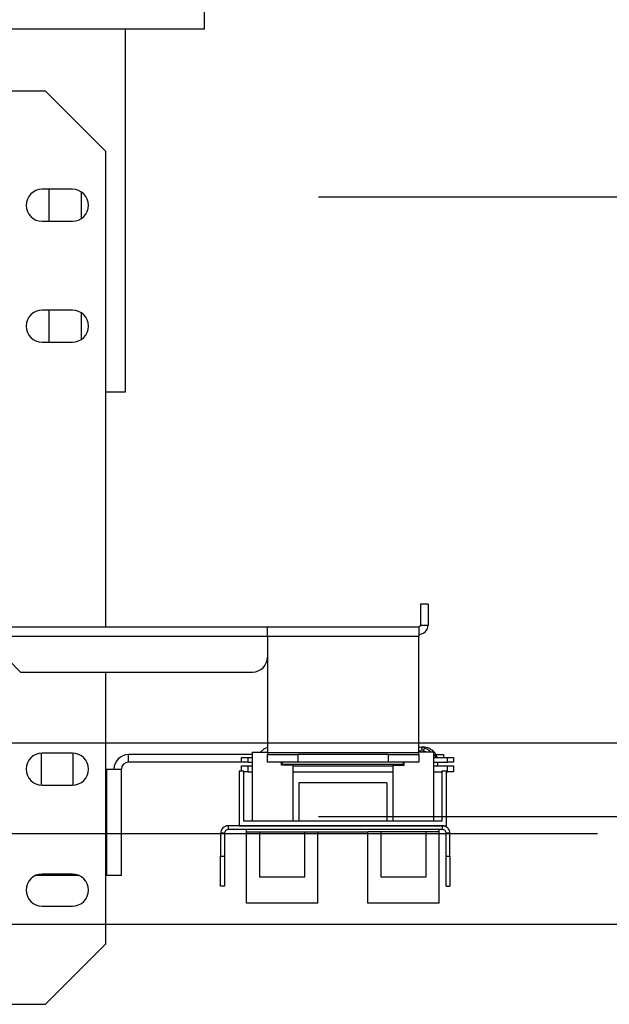
# Model space of a CAD drawing. Units: inches. Extents: x -1 to 417, y 4 to 299.
# Drawn here: x 268 to 278, y 216 to 232 of the extents above; entities that cross this region are included whole.
import ezdxf

# ---------------------------------------------------------------- set-up
doc = ezdxf.new("R2010")
doc.units = ezdxf.units.IN
doc.header["$MEASUREMENT"] = 0
doc.linetypes.add('CENTER', pattern=[2, 1.25, -0.25, 0.25, -0.25])
doc.layers.add('CENTER', color=2, linetype='CENTER')
doc.layers.add('DIM', color=3, linetype='Continuous')
doc.styles.add('PLAN_STYLE', font='txt.shx', dxfattribs={"height": 1.5})
doc.dimstyles.new('METRIC_PL', dxfattribs={"dimtxt": 1.5, "dimasz": 3, "dimexe": 1.5, "dimexo": 1, "dimgap": 1, "dimtad": 0, "dimtih": 1, "dimtoh": 1, "dimdec": 4, "dimzin": 0, "dimdsep": 46, "dimlunit": 5, "dimtxsty": 'PLAN_STYLE', "dimcen": 0.09, "dimadec": 0, "dimazin": 0, "dimtfac": 1, "dimtdec": 4, "dimtofl": 0, "dimtmove": 0, "dimatfit": 3, "dimfxl": 0, "dimfrac": 2, "dimtolj": 1, "dimtzin": 0, "dimarcsym": 0})

# ---------------------------------------------------------------- blocks, each defined once
blk = doc.blocks.new('*D50')
at = {"layer": 'DEFPOINTS', "color": 0, "linetype": 'ByBlock'}
for p in [(272.04, 229.273), (272.04, 219.023), (296.388, 219.023)]:
    blk.add_point(p, dxfattribs=at)
at = {"layer": 'DIM', "color": 0, "linetype": 'ByBlock', "lineweight": -2}
for p, q in [((296.388, 229.273), (296.388, 243.314)), ((296.388, 243.314), (299.388, 243.314)), ((273.04, 229.273), (297.888, 229.273)), ((296.388, 222.023), (296.388, 226.273)), ((273.04, 219.023), (297.888, 219.023))]:
    blk.add_line(p, q, dxfattribs=at)
at = {"layer": 'DIM', "color": 0, "linetype": 'ByBlock'}
for points in [[(295.888, 226.273), (296.888, 226.273), (296.388, 229.273)], [(295.888, 222.023), (296.888, 222.023), (296.388, 219.023)]]:
    blk.add_solid(points, dxfattribs=at)
at = {"layer": 'DIM', "color": 0, "linetype": 'ByBlock', "insert": (302.388, 243.314), "char_height": 1.5, "attachment_point": 5, "rotation": 89.9544, "style": 'PLAN_STYLE'}
blk.add_mtext("\\A1;10 1/4'' [260mm] \\PDBG", dxfattribs=at)

msp = doc.modelspace()

# ---------------------------------------------------------------- linework, layer by layer
at = {"color": 7, "linetype": 'Continuous', "lineweight": 25}
for p, q in [((271.15185, 232.36169), (271.15185, 232.04969)), ((271.15185, 232.04969), (224.15185, 232.04969)), ((269.85185, 226.04969), (269.85185, 232.04969)), ((268.5278, 231.0247), (267.7178, 231.0247)), ((269.5278, 230.0247), (268.5278, 231.0247)), ((269.5278, 222.16076), (269.5278, 230.0247)), ((268.9728, 229.3997), (268.4728, 229.3997)), ((268.58685, 228.8697), (268.58685, 229.3997)), ((269.11685, 229.35712), (269.11685, 228.91227)), ((268.4728, 228.8697), (268.9728, 228.8697)), ((268.9728, 227.3997), (268.4728, 227.3997)), ((268.58685, 226.8697), (268.58685, 227.3997)), ((269.11685, 227.35712), (269.11685, 226.91227)), ((268.4728, 226.8697), (268.9728, 226.8697)), ((269.5278, 226.04969), (269.85185, 226.04969)), ((274.8518, 222.53576), (274.7268, 222.53576)), ((274.7268, 222.53576), (274.7268, 222.18976)), ((274.8518, 222.53576), (274.8518, 222.18976)), ((267.4918, 222.16076), (272.1978, 222.16076)), ((272.1978, 222.00676), (272.1978, 222.16076)), ((272.1978, 222.16076), (274.6978, 222.16076)), ((274.6978, 222.16076), (274.6978, 222.00676)), ((274.7268, 222.18976), (274.8518, 222.18976)), ((268.11564, 221.41076), (267.51964, 222.00676)), ((267.51964, 222.00676), (272.1978, 222.00676)), ((272.1978, 222.00676), (274.6978, 222.00676)), ((272.1978, 222.00676), (272.1978, 220.07476)), ((274.6978, 220.07476), (274.6978, 222.00676)), ((268.11564, 221.41076), (271.9478, 221.41076)), ((269.5278, 216.9147), (269.5278, 221.41076)), ((272.18882, 220.08895), (272.1978, 220.09481)), ((274.74944, 220.17131), (274.74897, 220.17131)), ((274.77123, 220.10287), (274.77136, 220.1196)), ((268.4578, 220.06927), (268.4578, 219.54012)), ((268.9728, 220.0697), (268.4728, 220.0697)), ((268.9878, 219.54012), (268.9878, 220.06927)), ((269.9008, 219.9217), (269.9008, 220.0467)), ((271.94673, 220.0467), (269.9008, 220.0467)), ((271.7703, 219.9217), (271.7703, 219.9957)), ((271.7703, 219.9957), (271.8703, 219.9957)), ((271.8703, 219.9957), (271.8703, 219.9217)), ((271.8703, 219.9957), (271.94673, 219.9957)), ((271.94673, 220.08895), (271.94673, 218.94722)), ((271.94673, 220.08895), (272.1978, 220.08895)), ((272.1978, 220.07476), (272.1978, 220.04576)), ((274.6978, 220.07476), (272.1978, 220.07476)), ((272.1978, 219.92076), (272.1978, 220.04576)), ((272.1978, 220.04576), (272.6978, 220.04576)), ((272.6978, 220.04576), (272.6978, 219.92076)), ((274.1978, 220.04576), (272.6978, 220.04576)), ((274.1978, 219.92076), (274.1978, 220.04576)), ((274.1978, 220.04576), (274.6978, 220.04576)), ((274.93886, 220.08895), (274.6978, 220.08895)), ((274.6978, 220.04576), (274.6978, 220.07476)), ((274.6978, 220.04576), (274.6978, 219.92076)), ((274.93886, 220.08895), (274.93886, 218.94722)), ((274.93886, 219.9957), (275.1703, 219.9957)), ((274.98395, 220.0467), (275.1078, 220.0467)), ((275.1078, 220.0467), (275.1078, 219.9957)), ((275.1703, 219.9217), (275.1703, 219.9957)), ((275.1703, 219.9957), (275.2703, 219.9957)), ((275.2703, 219.9957), (275.2703, 219.9217)), ((269.5278, 219.8037), (269.5398, 219.8037)), ((269.5398, 218.0467), (269.5398, 219.8037)), ((269.5398, 219.8037), (269.7828, 219.8037)), ((269.7828, 218.0467), (269.7828, 219.8037)), ((271.7703, 219.9217), (269.9008, 219.9217)), ((271.7302, 219.77399), (271.7302, 218.86848)), ((271.80894, 219.77399), (271.7302, 219.77399)), ((271.8703, 219.9217), (271.7703, 219.9217)), ((271.7703, 219.77399), (271.7703, 219.86264)), ((271.7703, 219.86264), (271.8703, 219.86264)), ((271.80894, 218.94722), (271.80894, 219.77399)), ((271.8703, 219.9217), (271.94673, 219.9217)), ((271.8703, 219.86264), (271.8703, 219.75864)), ((271.8703, 219.86264), (271.94673, 219.86264)), ((272.6978, 219.92076), (272.1978, 219.92076)), ((272.42902, 219.87242), (272.42902, 219.92076)), ((272.61602, 219.87242), (272.42902, 219.87242)), ((272.4428, 219.8822), (272.4428, 219.92076)), ((274.4428, 219.8822), (272.4428, 219.8822)), ((272.45162, 219.8822), (272.44962, 219.87467)), ((272.51033, 219.87242), (272.5116, 219.8822)), ((272.61602, 219.87242), (272.61602, 218.94722)), ((272.61602, 219.86264), (274.26957, 219.86264)), ((274.1978, 219.92076), (272.6978, 219.92076)), ((274.6978, 219.92076), (274.1978, 219.92076)), ((274.26957, 219.87242), (274.26957, 218.94722)), ((274.26957, 219.87242), (274.45658, 219.87242)), ((274.4428, 219.8822), (274.4428, 219.92076)), ((274.45658, 219.87242), (274.45658, 219.92076)), ((274.93886, 219.9217), (275.1703, 219.9217)), ((274.93886, 219.86264), (275.1703, 219.86264)), ((274.97217, 219.92163), (274.97054, 219.90699)), ((274.97197, 219.9217), (274.97215, 219.92163)), ((275.00907, 219.86264), (275.01674, 219.92183)), ((275.07665, 219.77399), (275.07665, 218.94722)), ((275.1554, 219.77399), (275.07665, 219.77399)), ((275.1554, 218.86848), (275.1554, 219.77399)), ((275.2703, 219.9217), (275.1703, 219.9217)), ((275.1703, 219.75864), (275.1703, 219.86264)), ((275.1703, 219.86264), (275.2703, 219.86264)), ((275.2703, 219.86264), (275.2703, 219.75864)), ((271.8703, 219.75864), (271.80894, 219.75864)), ((271.8703, 219.75864), (271.94673, 219.75864)), ((272.61602, 219.75864), (274.26957, 219.75864)), ((274.93886, 219.75864), (275.07665, 219.75864)), ((275.1554, 219.75864), (275.1703, 219.75864)), ((275.2703, 219.75864), (275.1703, 219.75864)), ((268.4728, 219.5397), (268.9728, 219.5397)), ((274.17114, 219.57714), (272.71445, 219.57714)), ((272.71445, 219.57714), (272.71445, 218.94722)), ((274.17114, 219.57714), (274.17114, 218.94722)), ((271.5468, 218.86848), (271.5468, 218.80648)), ((275.0888, 218.86848), (271.5468, 218.86848)), ((275.0888, 218.80648), (271.5468, 218.80648)), ((271.7302, 218.86848), (275.1554, 218.86848)), ((275.07665, 218.94722), (271.80894, 218.94722)), ((271.84831, 218.77006), (271.84831, 218.80648)), ((275.03728, 218.77006), (275.03728, 218.80648)), ((275.0888, 218.80648), (275.0888, 218.86848)), ((271.4848, 218.74448), (271.4228, 218.74448)), ((271.4228, 218.74448), (271.4228, 218.36848)), ((271.4848, 218.74448), (271.4848, 218.36848)), ((271.84831, 218.77006), (273.85618, 218.77006)), ((271.84831, 217.58895), (271.84831, 218.77006)), ((272.06484, 218.77006), (272.06484, 218.02203)), ((272.81288, 218.02203), (272.81288, 218.77006)), ((273.02941, 217.58895), (273.02941, 218.77006)), ((273.85618, 217.58895), (273.85618, 218.77006)), ((274.07272, 218.77006), (273.85618, 218.77006)), ((274.82075, 218.77006), (274.07272, 218.77006)), ((274.07272, 218.77006), (274.07272, 218.02203)), ((274.82075, 218.02203), (274.82075, 218.77006)), ((275.03728, 218.77006), (274.82075, 218.77006)), ((275.03728, 217.58895), (275.03728, 218.77006)), ((275.2128, 218.74448), (275.1508, 218.74448)), ((275.1508, 218.36848), (275.1508, 218.74448)), ((275.2128, 218.36848), (275.2128, 218.74448)), ((271.4228, 218.36848), (271.4848, 218.36848)), ((271.4228, 217.86848), (271.4228, 218.36848)), ((271.4848, 218.36848), (271.4848, 217.86848)), ((275.1508, 218.36848), (275.2128, 218.36848)), ((275.1508, 217.86848), (275.1508, 218.36848)), ((275.2128, 218.36848), (275.2128, 217.86848)), ((269.08078, 218.0467), (268.36481, 218.0467)), ((268.9728, 218.0697), (268.4728, 218.0697)), ((269.5398, 218.0467), (269.5278, 218.0467)), ((269.7828, 218.0467), (269.5398, 218.0467)), ((272.06484, 218.02203), (272.81288, 218.02203)), ((274.07272, 218.02203), (274.82075, 218.02203)), ((271.4848, 217.86848), (271.4228, 217.86848)), ((275.1508, 217.86848), (275.2128, 217.86848)), ((268.4728, 217.5397), (268.9728, 217.5397)), ((273.02941, 217.58895), (271.84831, 217.58895)), ((275.03728, 217.58895), (273.85618, 217.58895)), ((269.5278, 216.9147), (268.5278, 215.9147)), ((267.7178, 215.9147), (268.5278, 215.9147))]:
    msp.add_line(p, q, dxfattribs=at)
at = {"linetype": 'ByBlock'}
for p, q in [((285.79212, 220.23769), (211.65185, 220.23769)), ((285.79212, 217.23769), (211.65185, 217.23769))]:
    msp.add_line(p, q, dxfattribs=at)
at = {"color": 7, "linetype": 'Continuous', "lineweight": 25, "flags": 128}
msp.add_lwpolyline([(274.74565, 220.14853), (274.74763, 220.13998), (274.74767, 220.13988)], dxfattribs=at)
at = {"color": 7, "linetype": 'Continuous', "lineweight": 25}
for centre, radius, start, end in [((268.4728, 229.1347), 0.265, 90, 270), ((268.9728, 229.1347), 0.265, 270, 90), ((268.4728, 227.1347), 0.265, 90, 270), ((268.9728, 227.1347), 0.265, 270, 90), ((274.6978, 222.18976), 0.029, 270, 0), ((274.6978, 222.18976), 0.154, 270, 0), ((271.9478, 221.66076), 0.25, 270, 0), ((274.76814, 220.14922), 0.0225, 91.384167, 181.758982), ((274.76814, 220.14922), 0.0225, 271.459381, 24.405716), ((268.4728, 219.8047), 0.265, 90, 270), ((268.9728, 219.8047), 0.265, 270, 90), ((269.9008, 219.8037), 0.243, 90, 180), ((269.9008, 219.8037), 0.118, 90, 180), ((271.5468, 218.74448), 0.124, 90, 180), ((271.5468, 218.74448), 0.062, 90, 180), ((275.0888, 218.74448), 0.124, 0, 90), ((275.0888, 218.74448), 0.062, 0, 90), ((268.4728, 217.8047), 0.265, 90, 270), ((268.9728, 217.8047), 0.265, 270, 90)]:
    msp.add_arc(centre, radius, start, end, dxfattribs=at)
at = {"color": 8, "linetype": 'Continuous', "lineweight": 25}
msp.add_arc((274.99406, 220.23661), 0.31574, 266.021281, 274.153204, dxfattribs=at)
at = {"color": 7, "linetype": 'Continuous', "lineweight": 25}
for points, knots in [([(272.1978, 220.16119), (272.19584, 220.16081), (272.17729, 220.15719), (272.1449, 220.14064), (272.10762, 220.11687), (272.08968, 220.09655), (272.08298, 220.08895)], [0, 0, 0, 0, 0.04336275, 0.41169959, 0.78006904, 1, 1, 1, 1]), ([(275.00557, 219.99197), (275.00138, 220.00506), (274.992, 220.03429), (274.96607, 220.07474), (274.93128, 220.11198), (274.88938, 220.14123), (274.84252, 220.16156), (274.79256, 220.17172), (274.74331, 220.17246), (274.71232, 220.16479), (274.6978, 220.16119)], [0, 0, 0, 0, 0.10533939, 0.23533718, 0.36531176, 0.49531448, 0.62530285, 0.75530111, 0.88529208, 1, 1, 1, 1]), ([(274.6978, 220.09481), (274.70122, 220.09712), (274.71313, 220.10511), (274.7266, 220.11118), (274.74157, 220.12111), (274.74452, 220.12512), (274.74464, 220.12528)], [0, 0, 0, 0, 0.221601122, 0.770071503, 0.990780779, 1, 1, 1, 1]), ([(274.7263, 220.11184), (274.72627, 220.10912), (274.72621, 220.1033), (274.72616, 220.09394), (274.72614, 220.08895)], [0, 0, 0, 0, 0.46680059, 1, 1, 1, 1]), ([(274.76765, 220.17172), (274.76456, 220.17114), (274.75908, 220.17012), (274.75346, 220.16455), (274.75054, 220.15941), (274.7493, 220.1564), (274.74824, 220.15321), (274.74728, 220.14946), (274.74716, 220.14534), (274.7478, 220.14184), (274.74862, 220.13935), (274.74971, 220.13706), (274.75151, 220.13419), (274.75279, 220.13284), (274.75369, 220.13191)], [0, 0, 0, 0, 0.255296124, 0.451559643, 0.523952778, 0.581099631, 0.605219263, 0.668450021, 0.742719315, 0.779466284, 0.817539415, 0.857754199, 0.900956666, 1, 1, 1, 1]), ([(274.7674, 220.12236), (274.77048, 220.12017), (274.78408, 220.11047), (274.80551, 220.09834), (274.82209, 220.08895)], [0, 0, 0, 0, 0.22640068, 1, 1, 1, 1]), ([(274.78675, 220.08895), (274.78629, 220.09195), (274.7854, 220.09787), (274.78169, 220.10109), (274.77987, 220.10268)], [0, 0, 0, 0, 0.50660259, 1, 1, 1, 1]), ([(274.90024, 220.08895), (274.89116, 220.09625), (274.87115, 220.11233), (274.83452, 220.13399), (274.80528, 220.15113), (274.79116, 220.15924), (274.78829, 220.16112), (274.78833, 220.16058), (274.78834, 220.16057)], [0, 0, 0, 0, 0.19641842, 0.43325761, 0.80802687, 0.91798015, 0.99741927, 1, 1, 1, 1]), ([(274.99382, 219.9957), (274.99273, 219.99788), (274.98134, 220.02065), (274.96086, 220.04242), (274.9414, 220.0572), (274.93886, 220.05913)], [0, 0, 0, 0, 0.08424536, 0.88049581, 1, 1, 1, 1]), ([(274.93886, 219.74228), (274.94438, 219.74647), (274.95073, 219.75129), (274.95516, 219.75779), (274.95574, 219.75864)], [0, 0, 0, 0, 0.86973563, 1, 1, 1, 1])]:
    msp.add_open_spline(points, degree=3, knots=knots, dxfattribs=at)
at = {"layer": 'CENTER', "linetype": 'ByBlock'}
msp.add_line((277.64945, 218.73769), (210.49384, 218.73769), dxfattribs=at)

# ---------------------------------------------------------------- dimensions: what is measured, and where the dimension line sits
at = {"layer": 'DIM', "linetype": 'ByBlock'}
dim = msp.add_linear_dim(base=(296.38763, 219.02273), p1=(272.03952, 229.27273), p2=(272.03952, 219.02273), angle=90, text='<> \\PDBG', dimstyle='METRIC_PL', override={"dimpost": "''"}, dxfattribs=at)
dim.commit()
dim.dimension.update_dxf_attribs({"geometry": '*D50', "text_midpoint": (302.38763, 243.31431), "dimtype": 160, "text_rotation": 89.954374})

doc.saveas('drawing.dxf')
